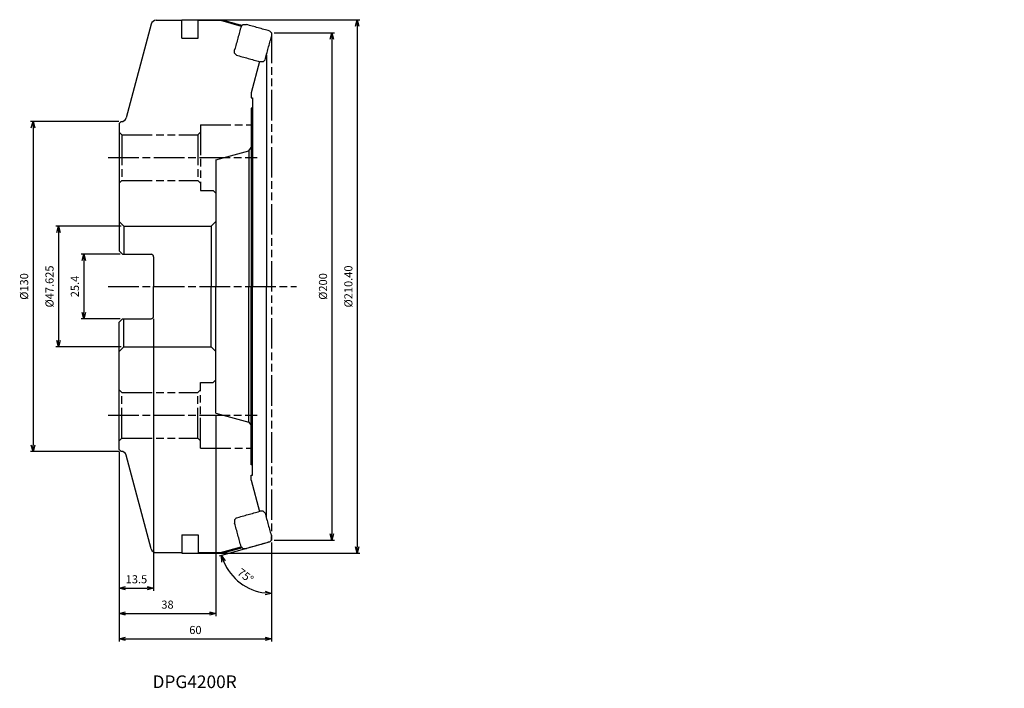
# Model space of a CAD drawing. Units: millimetres. Extents: x -99 to 289, y -158 to 105.
import ezdxf
from ezdxf.enums import TextEntityAlignment as Align

# ---------------------------------------------------------------- set-up
doc = ezdxf.new("R2010")
doc.units = ezdxf.units.MM
doc.linetypes.add('AM_ISO08W050', pattern=[18, 12, -1.5, 3, -1.5])
doc.linetypes.add('AM_ISO09W050', pattern=[22.5, 12, -1.5, 3, -1.5, 3, -1.5])
doc.layers.get('0').update_dxf_attribs({"linetype": 'CONTINUOUS'})
doc.layers.get('DEFPOINTS').update_dxf_attribs({"linetype": 'CONTINUOUS'})
for name, color, linetype in [('AM_0', 7, 'CONTINUOUS'), ('AM_11', 3, 'AM_ISO09W050'), ('AM_5', 3, 'CONTINUOUS'), ('AM_6', 2, 'CONTINUOUS'), ('AM_7', 4, 'AM_ISO08W050')]:
    doc.layers.add(name, color=color, linetype=linetype)
doc.styles.add('ASAMI', font='simplex.shx', dxfattribs={"bigfont": 'EXTFONT.SHX'})
doc.styles.get("Standard").update_dxf_attribs({"font": 'simplex.shx', "bigfont": 'EXTFONT.SHX'})
doc.dimstyles.new('AM_JIS', dxfattribs={"dimtxt": 3.2, "dimasz": 2.5, "dimexe": 1, "dimexo": 1, "dimgap": 1.5, "dimtad": 3, "dimdec": 3, "dimdsep": 46, "dimtxsty": 'ASAMI', "dimblk": 'OPEN30', "dimcen": 0, "dimclrd": 256, "dimclre": 256, "dimclrt": 2, "dimadec": 0, "dimazin": 0, "dimtp": 0.1, "dimtm": 0.1, "dimtfac": 0.71, "dimtdec": 3, "dimtmove": 0, "dimatfit": 3, "dimldrblk": 'OPEN30', "dimfxl": 1, "dimtzin": 0, "dimarcsym": 0})
doc.dimstyles.new('AM_JIS$0', dxfattribs={"dimscale": 2, "dimtxt": 2.5, "dimasz": 2.5, "dimexe": 1, "dimexo": 1, "dimgap": 1, "dimtad": 3, "dimdec": 3, "dimdsep": 46, "dimtxsty": 'ASAMI', "dimblk": 'OPEN30', "dimcen": 0, "dimclrd": 256, "dimclre": 256, "dimclrt": 4, "dimadec": 0, "dimazin": 0, "dimtp": 0.1, "dimtm": 0.1, "dimtfac": 0.71, "dimtdec": 3, "dimtmove": 0, "dimatfit": 3, "dimldrblk": 'OPEN30', "dimfxl": 1, "dimtzin": 0, "dimarcsym": 0})
doc.dimstyles.new('AM_JIS$2', dxfattribs={"dimtxt": 3.2, "dimasz": 2.5, "dimexe": 1, "dimexo": 1, "dimgap": 1.5, "dimtad": 3, "dimdec": 3, "dimdsep": 46, "dimtxsty": 'ASAMI', "dimblk": 'OPEN30', "dimcen": 0, "dimclrd": 256, "dimclre": 256, "dimclrt": 2, "dimadec": 0, "dimazin": 0, "dimtp": 0.1, "dimtm": 0.1, "dimtfac": 0.71, "dimtdec": 3, "dimtmove": 0, "dimatfit": 3, "dimldrblk": 'OPEN30', "dimfxl": 1, "dimtzin": 0, "dimarcsym": 0})

# ---------------------------------------------------------------- blocks, each defined once
blk = doc.blocks.new('_OPEN30')
at = {"color": 0}
for p, q in [((-1, 0.27), (0, 0)), ((0, 0), (-1, -0.27)), ((0, 0), (-1, 0))]:
    blk.add_line(p, q, dxfattribs=at)
blk = doc.blocks.new('*D2')
at = {"layer": 'AM_5'}
for p, q in [((-59.2, 23.8125), (-85, 23.8125)), ((-84, 21.3125), (-84, -21.3125)), ((-59.2, -23.8125), (-85, -23.8125))]:
    blk.add_line(p, q, dxfattribs=at)
at = {"layer": 'DEFPOINTS', "color": 0}
for p in [(-58.2, 23.8125), (-84, -23.8125), (-58.2, -23.8125)]:
    blk.add_point(p, dxfattribs=at)
at = {"layer": 'AM_5', "xscale": 2.5, "yscale": 2.5, "zscale": 2.5}
for p, rotation in [((-84, 23.8125), 90), ((-84, -23.8125), 270)]:
    blk.add_blockref('_OPEN30', p, dxfattribs=dict(at, rotation=rotation))
at = {"layer": 'AM_5', "color": 2, "insert": (-87.1, 0), "char_height": 3.2, "attachment_point": 5, "rotation": 90, "style": 'ASAMI'}
blk.add_mtext('%%c47.625', dxfattribs=at)
blk = doc.blocks.new('*D3')
at = {"layer": 'AM_5'}
for p, q in [((-59.7, 12.7), (-75, 12.7)), ((-74, 10.2), (-74, -10.2)), ((-59.7, -12.7), (-75, -12.7))]:
    blk.add_line(p, q, dxfattribs=at)
at = {"layer": 'DEFPOINTS', "color": 0}
for p in [(-58.7, 12.7), (-74, -12.7), (-58.7, -12.7)]:
    blk.add_point(p, dxfattribs=at)
at = {"layer": 'AM_5', "xscale": 2.5, "yscale": 2.5, "zscale": 2.5}
for p, rotation in [((-74, 12.7), 90), ((-74, -12.7), 270)]:
    blk.add_blockref('_OPEN30', p, dxfattribs=dict(at, rotation=rotation))
at = {"layer": 'AM_5', "color": 2, "insert": (-77.1, 0), "char_height": 3.2, "attachment_point": 5, "rotation": 90, "style": 'ASAMI'}
blk.add_mtext('25.4', dxfattribs=at)
blk = doc.blocks.new('*D4')
at = {"layer": 'AM_5'}
for p, q in [((-60, -65.01), (-60, -139.95)), ((0, -101), (0, -139.95)), ((-57.5, -138.95), (-2.5, -138.95))]:
    blk.add_line(p, q, dxfattribs=at)
at = {"layer": 'DEFPOINTS', "color": 0}
for p in [(-60, -64.01), (0, -100), (0, -138.95)]:
    blk.add_point(p, dxfattribs=at)
at = {"layer": 'AM_5', "xscale": 2.5, "yscale": 2.5, "zscale": 2.5, "rotation": 180}
blk.add_blockref('_OPEN30', (-60, -138.95), dxfattribs=at)
at = {"layer": 'AM_5', "xscale": 2.5, "yscale": 2.5, "zscale": 2.5}
blk.add_blockref('_OPEN30', (0, -138.95), dxfattribs=at)
at = {"layer": 'AM_5', "color": 2, "insert": (-30, -135.85), "char_height": 3.2, "attachment_point": 5, "style": 'ASAMI'}
blk.add_mtext('60', dxfattribs=at)
blk = doc.blocks.new('*D5')
at = {"layer": 'AM_5'}
for p, q in [((-46.5, -12.7), (-46.5, -119.95)), ((-60, -65.01), (-60, -119.95)), ((-57.5, -118.95), (-49, -118.95))]:
    blk.add_line(p, q, dxfattribs=at)
at = {"layer": 'DEFPOINTS', "color": 0}
for p in [(-46.5, -11.7), (-60, -64.01), (-46.5, -118.95)]:
    blk.add_point(p, dxfattribs=at)
at = {"layer": 'AM_5', "xscale": 2.5, "yscale": 2.5, "zscale": 2.5, "rotation": 180}
blk.add_blockref('_OPEN30', (-60, -118.95), dxfattribs=at)
at = {"layer": 'AM_5', "xscale": 2.5, "yscale": 2.5, "zscale": 2.5}
blk.add_blockref('_OPEN30', (-46.5, -118.95), dxfattribs=at)
at = {"layer": 'AM_5', "color": 2, "insert": (-53.25, -115.85), "char_height": 3.2, "attachment_point": 5, "style": 'ASAMI'}
blk.add_mtext('13.5', dxfattribs=at)
blk = doc.blocks.new('*D6')
at = {"layer": 'AM_5'}
for p, q in [((1, 100), (24.81, 100)), ((23.81, 97.5), (23.81, -97.5)), ((1, -100), (24.81, -100))]:
    blk.add_line(p, q, dxfattribs=at)
at = {"layer": 'DEFPOINTS', "color": 0}
for p in [(0, 100), (0, -100), (23.81, -100)]:
    blk.add_point(p, dxfattribs=at)
at = {"layer": 'AM_5', "xscale": 2.5, "yscale": 2.5, "zscale": 2.5}
for p, rotation in [((23.81, 100), 90), ((23.81, -100), 270)]:
    blk.add_blockref('_OPEN30', p, dxfattribs=dict(at, rotation=rotation))
at = {"layer": 'AM_5', "color": 2, "insert": (20.71, 0), "char_height": 3.2, "attachment_point": 5, "rotation": 90, "style": 'ASAMI'}
blk.add_mtext('%%c200', dxfattribs=at)
blk = doc.blocks.new('*D7')
at = {"layer": 'AM_5'}
for p, q in [((-22, -51), (-22, -129.95)), ((-60, -65.01), (-60, -129.95)), ((-57.5, -128.95), (-24.5, -128.95))]:
    blk.add_line(p, q, dxfattribs=at)
at = {"layer": 'DEFPOINTS', "color": 0}
for p in [(-22, -50), (-60, -64.01), (-22, -128.95)]:
    blk.add_point(p, dxfattribs=at)
at = {"layer": 'AM_5', "xscale": 2.5, "yscale": 2.5, "zscale": 2.5, "rotation": 180}
blk.add_blockref('_OPEN30', (-60, -128.95), dxfattribs=at)
at = {"layer": 'AM_5', "xscale": 2.5, "yscale": 2.5, "zscale": 2.5}
blk.add_blockref('_OPEN30', (-22, -128.95), dxfattribs=at)
at = {"layer": 'AM_5', "color": 2, "insert": (-41, -125.85), "char_height": 3.2, "attachment_point": 5, "style": 'ASAMI'}
blk.add_mtext('38', dxfattribs=at)
blk = doc.blocks.new('*D8')
at = {"layer": 'AM_5'}
for p, q in [((-60.24, 65), (-95, 65)), ((-94, 62.5), (-94, -62.5)), ((-60.24, -65), (-95, -65))]:
    blk.add_line(p, q, dxfattribs=at)
at = {"layer": 'DEFPOINTS', "color": 0}
for p in [(-59.24, 65), (-94, -65), (-59.24, -65)]:
    blk.add_point(p, dxfattribs=at)
at = {"layer": 'AM_5', "xscale": 2.5, "yscale": 2.5, "zscale": 2.5}
for p, rotation in [((-94, 65), 90), ((-94, -65), 270)]:
    blk.add_blockref('_OPEN30', p, dxfattribs=dict(at, rotation=rotation))
at = {"layer": 'AM_5', "color": 2, "insert": (-97.1, 0), "char_height": 3.2, "attachment_point": 5, "rotation": 90, "style": 'ASAMI'}
blk.add_mtext('%%c130', dxfattribs=at)
blk = doc.blocks.new('*D10')
at = {"layer": 'AM_5'}
for p, q in [((-0.96, -100.79), (-20.68, -106.32)), ((0, -101.52), (0, -122))]:
    blk.add_line(p, q, dxfattribs=at)
blk.add_arc((0, -100.52), 20.48, 202.6647, 263.0015, dxfattribs=at)
at = {"layer": 'DEFPOINTS', "color": 0}
for p in [(0, 100), (288.86, -19.51), (0, -100), (0, -100.52), (-15.59, -113.8)]:
    blk.add_point(p, dxfattribs=at)
at = {"layer": 'AM_5', "xscale": 2.5, "yscale": 2.5, "zscale": 2.5}
for p, rotation in [((-19.72, -106.05), 109.1654189148729), ((0, -121), 356.5007615340663)]:
    blk.add_blockref('_OPEN30', p, dxfattribs=dict(at, rotation=rotation))
at = {"layer": 'AM_5', "color": 2, "insert": (-10.5, -114.37), "char_height": 3.2, "attachment_point": 5, "rotation": 322.8331, "style": 'ASAMI'}
blk.add_mtext('75%%d', dxfattribs=at)
blk = doc.blocks.new('*D11')
at = {"layer": 'AM_5', "lineweight": -2}
for p, q in [((-34.34, 105.2), (34.81, 105.2)), ((33.81, 102.7), (33.81, -102.7)), ((-34.34, -105.2), (34.81, -105.2))]:
    blk.add_line(p, q, dxfattribs=at)
at = {"layer": 'DEFPOINTS', "color": 0}
for p in [(-35.34, 105.2), (-35.34, -105.2), (33.81, -105.2)]:
    blk.add_point(p, dxfattribs=at)
at = {"layer": 'AM_5', "lineweight": -2, "xscale": 2.5, "yscale": 2.5, "zscale": 2.5}
for p, rotation in [((33.81, 105.2), 90), ((33.81, -105.2), 270)]:
    blk.add_blockref('_OPEN30', p, dxfattribs=dict(at, rotation=rotation))
at = {"layer": 'AM_5', "color": 2, "insert": (30.71, 0), "char_height": 3.2, "attachment_point": 5, "rotation": 90, "style": 'ASAMI'}
blk.add_mtext('%%c210.40', dxfattribs=at)

msp = doc.modelspace()

# ---------------------------------------------------------------- linework, layer by layer
for p, q in [((-35.3, 97.95), (-35.3, 104.9)), ((-28.85, 97.95), (-28.85, 104.95)), ((-28.85, 104.95), (-20.1346, 104.95)), ((-20.1346, 104.95), (-11.979, 102.6114)), ((-35.3, 97.95), (-28.85, 97.95)), ((-35.3, -97.95), (-28.85, -97.95)), ((-35.3, -97.95), (-35.3, -104.9)), ((-28.85, -97.95), (-28.85, -104.95)), ((-20.1346, -104.95), (-11.979, -102.6114)), ((-28.85, -104.95), (-20.1346, -104.95))]:
    msp.add_line(p, q)
for points in [[(-35.3431, 104.9431), (-35.3416, 105.034), (-35.3409, 105.118), (-35.3402, 105.202)], [(-14.5388, 91.9458), (-14.5378, 92.0624), (-14.536, 92.2957), (-14.5331, 92.6456), (-14.5303, 92.9954), (-14.5284, 93.2287), (-14.5275, 93.3453)], [(-14.5388, -91.9458), (-14.5378, -92.0624), (-14.536, -92.2957), (-14.5331, -92.6456), (-14.5303, -92.9954), (-14.5284, -93.2287), (-14.5275, -93.3453)], [(-35.3431, -104.9431), (-35.3416, -105.034), (-35.3409, -105.118), (-35.3402, -105.202)]]:
    msp.add_open_spline(points, degree=3)
for points, knots in [([(-35.3402, 105.202), (-33.9379, 105.1768), (-31.1333, 105.1264), (-26.9264, 105.0543), (-22.7194, 104.9847), (-19.9148, 104.9407), (-18.5124, 104.9187)], [0, 0, 0, 0, 4.20753971, 8.41507708, 12.62261393, 16.83015403, 16.83015403, 16.83015403, 16.83015403]), ([(-18.5124, 104.9187), (-17.8847, 104.7393), (-16.6291, 104.3804), (-14.7457, 103.8427), (-13.08, 103.3674), (-12.0421, 103.0716), (-11.632, 102.9547)], [0, 0, 0, 0, 1.95870739, 3.91741521, 5.87612206, 7.15520107, 7.15520107, 7.15520107, 7.15520107]), ([(-11.9838, 102.6066), (-12.1957, 101.8349), (-12.6196, 100.2913), (-13.2555, 97.9759), (-13.8915, 95.6606), (-14.3155, 94.1171), (-14.5275, 93.3453)], [0, 0, 0, 0, 2.40108083, 4.80216271, 7.20324353, 9.60432507, 9.60432507, 9.60432507, 9.60432507]), ([(-11.9838, 102.6066), (-11.9249, 102.6649), (-11.8071, 102.7815), (-11.6304, 102.9564), (-11.4536, 103.1312), (-11.3358, 103.2478), (-11.2769, 103.3061)], [0, 0, 0, 0, 0.248606674, 0.49721403, 0.745820652, 0.994427252, 0.994427252, 0.994427252, 0.994427252]), ([(-11.2769, 103.3061), (-11.1613, 103.3049), (-10.9299, 103.3024), (-10.5828, 103.2988), (-10.2358, 103.2951), (-10.0044, 103.2927), (-9.8887, 103.2915)], [0, 0, 0, 0, 0.34707344, 0.69414667, 1.0412207, 1.38829352, 1.38829352, 1.38829352, 1.38829352]), ([(-0.6954, 100.7133), (-1.4617, 100.9277), (-2.9941, 101.3565), (-5.2926, 102.0007), (-7.5908, 102.6456), (-9.1227, 103.0762), (-9.8887, 103.2915)], [0, 0, 0, 0, 2.38699183, 4.77398377, 7.16097562, 9.54796719, 9.54796719, 9.54796719, 9.54796719]), ([(-2.555, 89.3314), (-2.343, 90.1038), (-1.919, 91.6486), (-1.2831, 93.9657), (-0.6472, 96.2829), (-0.2233, 97.8277), (-0.0113, 98.6001)], [0, 0, 0, 0, 2.40283678, 4.80567317, 7.20851013, 9.61134626, 9.61134626, 9.61134626, 9.61134626]), ([(-0.6954, 100.7133), (-0.6375, 100.6538), (-0.5216, 100.5349), (-0.3477, 100.3566), (-0.1739, 100.1783), (-0.058, 100.0594), (0, 100)], [0, 0, 0, 0, 0.249048136, 0.498096237, 0.747145, 0.996193011, 0.996193011, 0.996193011, 0.996193011]), ([(0, 100), (-0.0009, 99.8833), (-0.0028, 99.65), (-0.0056, 99.3), (-0.0085, 98.9501), (-0.0104, 98.7167), (-0.0113, 98.6001)], [0, 0, 0, 0, 0.34999439, 0.69998979, 1.04998418, 1.39997857, 1.39997857, 1.39997857, 1.39997857]), ([(-13.8433, 91.2309), (-13.9013, 91.2905), (-14.0172, 91.4097), (-14.1911, 91.5884), (-14.3649, 91.7671), (-14.4808, 91.8862), (-14.5388, 91.9458)], [0, 0, 0, 0, 0.249336729, 0.498673496, 0.748011, 0.997347827, 0.997347827, 0.997347827, 0.997347827]), ([(-13.8433, 91.2309), (-13.0774, 91.0149), (-11.5454, 90.5828), (-9.2472, 89.9358), (-6.9488, 89.2895), (-5.4163, 88.8594), (-4.6501, 88.6443)], [0, 0, 0, 0, 2.38755793, 4.77511463, 7.16267133, 9.550229, 9.550229, 9.550229, 9.550229]), ([(-2.555, 89.3314), (-2.6139, 89.2731), (-2.7317, 89.1563), (-2.9084, 88.9812), (-3.0851, 88.8061), (-3.2029, 88.6893), (-3.2618, 88.631)], [0, 0, 0, 0, 0.248782511, 0.497564338, 0.746347599, 0.995129471, 0.995129471, 0.995129471, 0.995129471]), ([(-3.2618, 88.631), (-3.3775, 88.6321), (-3.6089, 88.6343), (-3.9559, 88.6376), (-4.303, 88.6409), (-4.5344, 88.6432), (-4.6501, 88.6443)], [0, 0, 0, 0, 0.34707069, 0.69414061, 1.04121075, 1.38828111, 1.38828111, 1.38828111, 1.38828111]), ([(-13.8433, -91.2309), (-13.0774, -91.0149), (-11.5454, -90.5828), (-9.2472, -89.9358), (-6.9488, -89.2895), (-5.4163, -88.8594), (-4.6501, -88.6443)], [0, 0, 0, 0, 2.38755793, 4.77511463, 7.16267133, 9.550229, 9.550229, 9.550229, 9.550229]), ([(-3.2618, -88.631), (-3.3775, -88.6321), (-3.6089, -88.6343), (-3.9559, -88.6376), (-4.303, -88.6409), (-4.5344, -88.6432), (-4.6501, -88.6443)], [0, 0, 0, 0, 0.34707069, 0.69414061, 1.04121075, 1.38828111, 1.38828111, 1.38828111, 1.38828111]), ([(-2.555, -89.3314), (-2.6139, -89.2731), (-2.7317, -89.1563), (-2.9084, -88.9812), (-3.0851, -88.8061), (-3.2029, -88.6893), (-3.2618, -88.631)], [0, 0, 0, 0, 0.248782511, 0.497564338, 0.746347599, 0.995129471, 0.995129471, 0.995129471, 0.995129471]), ([(-13.8433, -91.2309), (-13.9013, -91.2905), (-14.0172, -91.4097), (-14.1911, -91.5884), (-14.3649, -91.7671), (-14.4808, -91.8862), (-14.5388, -91.9458)], [0, 0, 0, 0, 0.249336729, 0.498673496, 0.748011, 0.997347827, 0.997347827, 0.997347827, 0.997347827]), ([(-2.555, -89.3314), (-2.343, -90.1038), (-1.919, -91.6486), (-1.2831, -93.9657), (-0.6472, -96.2829), (-0.2233, -97.8277), (-0.0113, -98.6001)], [0, 0, 0, 0, 2.40283678, 4.80567317, 7.20851013, 9.61134626, 9.61134626, 9.61134626, 9.61134626]), ([(-11.9838, -102.6066), (-12.1957, -101.8349), (-12.6196, -100.2913), (-13.2555, -97.9759), (-13.8915, -95.6606), (-14.3155, -94.1171), (-14.5275, -93.3453)], [0, 0, 0, 0, 2.40108083, 4.80216271, 7.20324353, 9.60432507, 9.60432507, 9.60432507, 9.60432507]), ([(-0.6954, -100.7133), (-1.4617, -100.9277), (-2.9941, -101.3565), (-5.2926, -102.0007), (-7.5908, -102.6456), (-9.1227, -103.0762), (-9.8887, -103.2915)], [0, 0, 0, 0, 2.38699183, 4.77398377, 7.16097562, 9.54796719, 9.54796719, 9.54796719, 9.54796719]), ([(-0.6954, -100.7133), (-0.6375, -100.6538), (-0.5216, -100.5349), (-0.3477, -100.3566), (-0.1739, -100.1783), (-0.058, -100.0594), (0, -100)], [0, 0, 0, 0, 0.249048136, 0.498096237, 0.747145, 0.996193011, 0.996193011, 0.996193011, 0.996193011]), ([(0, -100), (-0.0009, -99.8833), (-0.0028, -99.65), (-0.0056, -99.3), (-0.0085, -98.9501), (-0.0104, -98.7167), (-0.0113, -98.6001)], [0, 0, 0, 0, 0.34999439, 0.69998979, 1.04998418, 1.39997857, 1.39997857, 1.39997857, 1.39997857]), ([(-18.5124, -104.9187), (-17.8847, -104.7393), (-16.6291, -104.3804), (-14.7457, -103.8427), (-13.08, -103.3674), (-12.0421, -103.0716), (-11.632, -102.9547)], [0, 0, 0, 0, 1.95870739, 3.91741521, 5.87612206, 7.15520107, 7.15520107, 7.15520107, 7.15520107]), ([(-11.9838, -102.6066), (-11.9249, -102.6649), (-11.8071, -102.7815), (-11.6304, -102.9564), (-11.4536, -103.1312), (-11.3358, -103.2478), (-11.2769, -103.3061)], [0, 0, 0, 0, 0.248606674, 0.49721403, 0.745820652, 0.994427252, 0.994427252, 0.994427252, 0.994427252]), ([(-11.2769, -103.3061), (-11.1613, -103.3049), (-10.9299, -103.3024), (-10.5828, -103.2988), (-10.2358, -103.2951), (-10.0044, -103.2927), (-9.8887, -103.2915)], [0, 0, 0, 0, 0.34707344, 0.69414667, 1.0412207, 1.38829352, 1.38829352, 1.38829352, 1.38829352]), ([(-35.3402, -105.202), (-33.9379, -105.1768), (-31.1333, -105.1264), (-26.9264, -105.0543), (-22.7194, -104.9847), (-19.9148, -104.9407), (-18.5124, -104.9187)], [0, 0, 0, 0, 4.20753971, 8.41507708, 12.62261393, 16.83015403, 16.83015403, 16.83015403, 16.83015403])]:
    msp.add_open_spline(points, degree=3, knots=knots)
at = {"layer": 'AM_0'}
for p, q in [((-45.4653, 104.95), (-35.35, 104.95)), ((-35.3, 104.9), (-35.35, 104.95)), ((-47.3972, 103.4676), (-57.3074, 66.4824)), ((-2, 91.353), (-2, 0)), ((-4.7038, 88.6594), (-8.0021, 76.35)), ((-8.0021, 76.35), (-8.0021, 74.35)), ((-8.0021, 74.35), (-7.5, 74.35)), ((-7.5, 74.35), (-7.5, 70.35)), ((-7.5, 70.35), (-8, 70.35)), ((-8, 70.35), (-8, 54.7513)), ((-7.5, 70.35), (-7.5, 0)), ((-59.2392, 65), (-60, 64.2392)), ((-60, 64.2392), (-60, 14)), ((-8.9659, 53.4925), (-8, 54.7513)), ((-8, 54.7513), (-8, 0)), ((-22, 50), (-8.9659, 53.4925)), ((-8.9659, 53.4925), (-8.9659, 0)), ((-22, 50), (-22, 0)), ((-60, 25.6125), (-58.2, 23.8125)), ((-58.2, 23.8125), (-23.8, 23.8125)), ((-58.2, 23.8125), (-58.2, 12.7)), ((-23.8, 23.8125), (-22, 25.6125)), ((-23.8, 23.8125), (-23.8, 0)), ((-58.7, 12.7), (-60, 14)), ((-58.7, 12.7), (-47.5, 12.7)), ((-46.5, 11.7), (-46.5, 0)), ((-46.5, -11.7), (-46.5, 0)), ((-23.8, -23.8125), (-23.8, 0)), ((-22, -50), (-22, 0)), ((-8.9659, -53.4925), (-8.9659, 0)), ((-8, -54.7513), (-8, 0)), ((-7.5, -70.35), (-7.5, 0)), ((-2, -91.3516), (-2, 0)), ((-58.7, -12.7), (-60, -14)), ((-60, -64.2392), (-60, -14)), ((-58.7, -12.7), (-47.5, -12.7)), ((-58.2, -23.8125), (-58.2, -12.7)), ((-60, -25.6125), (-58.2, -23.8125)), ((-58.2, -23.8125), (-23.8, -23.8125)), ((-23.8, -23.8125), (-22, -25.6125)), ((-22, -50), (-8.9659, -53.4925)), ((-8.9659, -53.4925), (-8, -54.7513)), ((-8, -70.35), (-8, -54.7513)), ((-59.2392, -65), (-60, -64.2392)), ((-47.3972, -103.4676), (-57.3074, -66.4824)), ((-7.5, -70.35), (-8, -70.35)), ((-7.5, -74.35), (-7.5, -70.35)), ((-8.0021, -74.35), (-7.5, -74.35)), ((-8.0021, -76.35), (-8.0021, -74.35)), ((-8.0021, -76.35), (-4.7038, -88.6594)), ((-45.4653, -104.95), (-35.35, -104.95)), ((-35.3, -104.9), (-35.35, -104.95))]:
    msp.add_line(p, q, dxfattribs=at)
for centre, radius, start, end in [((-45.4653, 102.95), 2, 90, 165), ((-59.2392, 67), 2, 270, 345), ((-47.5, 11.7), 1, 0, 90), ((-47.5, -11.7), 1, 270, 0), ((-59.2392, -67), 2, 15, 90), ((-45.4653, -102.95), 2, 195, 270)]:
    msp.add_arc(centre, radius, start, end, dxfattribs=at)
at = {"layer": 'AM_11'}
for p, q in [((0, 100), (0, -100)), ((-28, 63.8), (-28, 37.8)), ((-28, 63.8), (-8.0021, 63.8)), ((-60, 60.8), (-59, 59.8)), ((-59, 59.8), (-29, 59.8)), ((-59, 59.8), (-59, 41.8)), ((-28, 60.8), (-29, 59.8)), ((-29, 59.8), (-29, 41.8)), ((-59, 41.8), (-60, 40.8)), ((-59, 41.8), (-29, 41.8)), ((-29, 41.8), (-28, 40.8)), ((-28, 37.8), (-23, 37.8)), ((-23, 37.8), (-22, 36.8)), ((-28, -63.8), (-28, -37.8)), ((-28, -37.8), (-23, -37.8)), ((-23, -37.8), (-22, -36.8)), ((-59, -41.8), (-60, -40.8)), ((-59, -41.8), (-29, -41.8)), ((-59, -59.8), (-59, -41.8)), ((-29, -41.8), (-28, -40.8)), ((-29, -59.8), (-29, -41.8)), ((-60, -60.8), (-59, -59.8)), ((-59, -59.8), (-29, -59.8)), ((-28, -60.8), (-29, -59.8)), ((-28, -63.8), (-8.0021, -63.8))]:
    msp.add_line(p, q, dxfattribs=at)
at = {"layer": 'AM_7'}
for p, q in [((-64.3241, 50.8), (-5.6815, 50.8)), ((-64.3241, 0), (9.807, 0)), ((-64.3241, -50.8), (-5.6815, -50.8))]:
    msp.add_line(p, q, dxfattribs=at)

# ---------------------------------------------------------------- texts
at = {"layer": 'AM_6'}
msp.add_text('DPG4200R', height=5, dxfattribs=at).set_placement((-30.3081, -156.4952), align=Align.MIDDLE)

# ---------------------------------------------------------------- dimensions: what is measured, and where the dimension line sits
at = {"layer": 'AM_5'}
for base, p1, p2, angle, text, override, picture, middle in [((33.807, -105.202), (-35.3402, 105.202), (-35.3402, -105.202), 90, '%%c210.40', {"dimscale": 1, "dimtxt": 3.2, "dimgap": 1.5, "dimdec": 2, "dimclrt": 2}, '*D11', (30.707, 0)), ((-94, -65), (-59.2392, 65), (-59.2392, -65), 270, '%%c<>', {"dimscale": 1, "dimtxt": 3.2, "dimgap": 1.5, "dimclrt": 2}, '*D8', (-97.1, 0))]:
    dim = msp.add_linear_dim(base=base, p1=p1, p2=p2, angle=angle, text=text, dimstyle='AM_JIS$0', override=override, dxfattribs=at)
    dim.commit()
    dim.dimension.update_dxf_attribs({"geometry": picture, "text_midpoint": middle})
dim = msp.add_angular_dim_2l(base=(-15.586, -113.8037), line1=((0, 100), (0, -100)), line2=((0, -100.5182), (288.8554, -19.5086)), text='75%%d', dimstyle='AM_JIS$2', override={"dimazin": 2, "dimlwd": -1, "dimlwe": -1}, dxfattribs=at)
dim.commit()
dim.dimension.update_dxf_attribs({"geometry": '*D10', "text_midpoint": (-10.4999, -114.368)})
for base, p1, p2, picture, middle in [((23.807, -100), (0, 100), (0, -100), '*D6', (20.707, 0)), ((-84, -23.8125), (-58.2, 23.8125), (-58.2, -23.8125), '*D2', (-87.1, 0))]:
    dim = msp.add_linear_dim(base=base, p1=p1, p2=p2, angle=90, text='%%c<>', dimstyle='AM_JIS', dxfattribs=at)
    dim.commit()
    dim.dimension.update_dxf_attribs({"geometry": picture, "text_midpoint": middle})
dim = msp.add_linear_dim(base=(-74, -12.7), p1=(-58.7, 12.7), p2=(-58.7, -12.7), angle=90, dimstyle='AM_JIS', dxfattribs=at)
dim.commit()
dim.dimension.update_dxf_attribs({"geometry": '*D3', "text_midpoint": (-74, 0), "dimtype": 160})
for base, p2, picture, middle in [((-46.5, -118.95), (-46.5, -11.7), '*D5', (-53.25, -115.85)), ((0, -138.95), (0, -100), '*D4', (-30, -135.85))]:
    dim = msp.add_linear_dim(base=base, p1=(-60, -64.0144), p2=p2, dimstyle='AM_JIS', dxfattribs=at)
    dim.commit()
    dim.dimension.update_dxf_attribs({"geometry": picture, "text_midpoint": middle})
dim = msp.add_linear_dim(base=(-22, -128.95), p1=(-60, -64.0144), p2=(-22, -50), angle=0, dimstyle='AM_JIS$0', override={"dimscale": 1, "dimtxt": 3.2, "dimgap": 1.5, "dimclrt": 2}, dxfattribs=at)
dim.commit()
dim.dimension.update_dxf_attribs({"geometry": '*D7', "text_midpoint": (-41, -125.85)})

doc.saveas('drawing.dxf')
